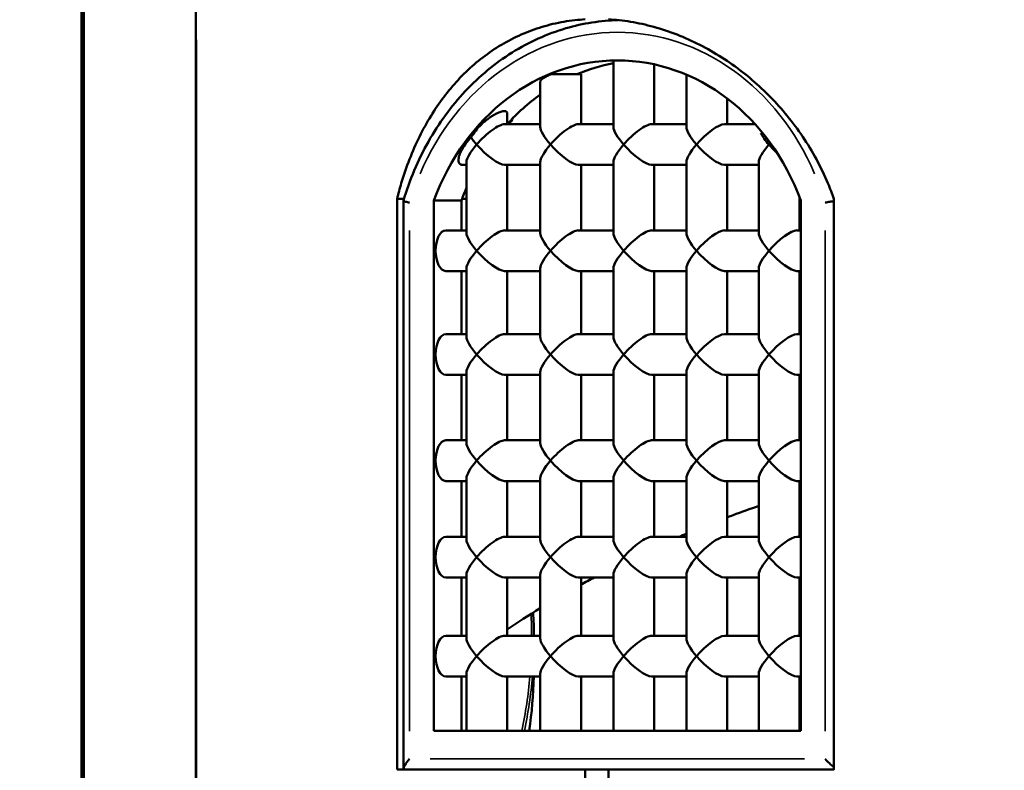
# Model space of a CAD drawing. Units: millimetres. Extents: x 0 to 33793, y 0 to 43748.
# Drawn here: x 13238 to 14042, y 24989 to 25602 of the extents above; entities that cross this region are included whole.
import ezdxf

# ---------------------------------------------------------------- set-up
doc = ezdxf.new("R2010")
doc.units = ezdxf.units.MM
doc.layers.add('MD_Visible', color=7, linetype='Continuous', lineweight=50)
doc.layers.add('MD_Visible Narrow', color=7, linetype='Continuous', lineweight=35)
doc.styles.get("Standard").update_dxf_attribs({"font": 'isocpeur.ttf'})
doc.dimstyles.new('OLCU', dxfattribs={"dimtxt": 300, "dimasz": 150, "dimexe": 0.18, "dimexo": 0.0625, "dimgap": 50, "dimtad": 1, "dimdec": 0, "dimlfac": 0.1, "dimrnd": 5, "dimzin": 0, "dimdsep": 46, "dimtxsty": 'Standard', "dimcen": 0.09, "dimse1": 1, "dimse2": 1, "dimadec": 0, "dimazin": 0, "dimtfac": 1, "dimtdec": 0, "dimtofl": 0, "dimtmove": 0, "dimatfit": 3, "dimfxl": 1, "dimtolj": 1, "dimtzin": 0, "dimarcsym": 0})

# ---------------------------------------------------------------- blocks, each defined once
blk = doc.blocks.new('CustomObjectsInViewport4_0')
at = {"layer": 'MD_Visible', "extrusion": (0, 1, 0)}
for p, q in [((13288.53, 24788.06), (13288.53, 25670.06)), ((13290.53, 24788.06), (13290.53, 25670.06)), ((13382.05, 24868.1), (13382.05, 25623.73)), ((13723.11, 25514.85), (13723.11, 25568.88)), ((13756.37, 25517.07), (13756.37, 25565.92)), ((13696.62, 25557.89), (13672.21, 25557.89)), ((13696.62, 25517.07), (13696.62, 25557.89)), ((13782.64, 25557.53), (13782.64, 25514.85)), ((13663.36, 25514.85), (13663.36, 25551.7)), ((13815.91, 25538.1), (13815.91, 25517.07)), ((13636.32, 25517.07), (13636.32, 25525.92)), ((13634.1, 25517.07), (13663.36, 25517.07)), ((13694.39, 25517.07), (13723.11, 25517.07)), ((13754.14, 25517.07), (13782.64, 25517.07)), ((13813.68, 25517.07), (13838.75, 25517.07)), ((13845.05, 25509.73), (13843.49, 25509.73)), ((13599.65, 25483.81), (13603.06, 25483.81)), ((13603.06, 25428.12), (13603.06, 25486.04)), ((13634.1, 25483.81), (13663.36, 25483.81)), ((13636.32, 25430.35), (13636.32, 25483.81)), ((13663.36, 25428.12), (13663.36, 25486.04)), ((13694.39, 25483.81), (13723.11, 25483.81)), ((13696.62, 25430.35), (13696.62, 25483.81)), ((13723.11, 25428.12), (13723.11, 25486.04)), ((13754.14, 25483.81), (13782.64, 25483.81)), ((13756.37, 25430.35), (13756.37, 25483.81)), ((13782.64, 25486.04), (13782.64, 25428.12)), ((13813.68, 25483.81), (13841.8, 25483.81)), ((13815.91, 25483.81), (13815.91, 25430.35)), ((13841.8, 25486.04), (13841.8, 25428.12)), ((13546.37, 25456), (13552, 25456)), ((13546.37, 24990), (13546.37, 25456)), ((13551.54, 24990.01), (13551.54, 25454.45)), ((13576.46, 25021.67), (13576.46, 25454.67)), ((13598.96, 25454.67), (13576.46, 25454.67)), ((13598.96, 25454.67), (13598.96, 25430.35)), ((13599.45, 25456), (13603.06, 25456)), ((13875.06, 25457.44), (13875.06, 25430.35)), ((13876.11, 25454.67), (13876.11, 25021.67)), ((13903.17, 25456), (13903.17, 24990)), ((13586.21, 25430.35), (13603.06, 25430.35)), ((13634.1, 25430.35), (13663.36, 25430.35)), ((13694.39, 25430.35), (13723.11, 25430.35)), ((13754.14, 25430.35), (13782.64, 25430.35)), ((13813.68, 25430.35), (13841.8, 25430.35)), ((13872.84, 25430.35), (13876.11, 25430.35)), ((13586.21, 25397.09), (13603.06, 25397.09)), ((13598.96, 25397.09), (13598.96, 25345.6)), ((13603.06, 25343.37), (13603.06, 25399.31)), ((13634.1, 25397.09), (13663.36, 25397.09)), ((13636.32, 25345.6), (13636.32, 25397.09)), ((13663.36, 25343.37), (13663.36, 25399.31)), ((13694.39, 25397.09), (13723.11, 25397.09)), ((13696.62, 25345.6), (13696.62, 25397.09)), ((13723.11, 25343.37), (13723.11, 25399.31)), ((13754.14, 25397.09), (13782.64, 25397.09)), ((13756.37, 25345.6), (13756.37, 25397.09)), ((13782.64, 25399.31), (13782.64, 25343.37)), ((13813.68, 25397.09), (13841.8, 25397.09)), ((13815.91, 25397.09), (13815.91, 25345.6)), ((13841.8, 25399.31), (13841.8, 25343.37)), ((13872.84, 25397.09), (13876.11, 25397.09)), ((13875.06, 25397.09), (13875.06, 25345.6)), ((13586.21, 25345.6), (13603.06, 25345.6)), ((13634.1, 25345.6), (13663.36, 25345.6)), ((13694.39, 25345.6), (13723.11, 25345.6)), ((13754.14, 25345.6), (13782.64, 25345.6)), ((13813.68, 25345.6), (13841.8, 25345.6)), ((13872.84, 25345.6), (13876.11, 25345.6)), ((13603.06, 25256.64), (13603.06, 25314.56)), ((13663.36, 25256.64), (13663.36, 25314.56)), ((13723.11, 25256.64), (13723.11, 25314.56)), ((13782.64, 25314.56), (13782.64, 25256.64)), ((13841.8, 25314.56), (13841.8, 25256.64)), ((13586.21, 25312.33), (13603.06, 25312.33)), ((13598.96, 25312.33), (13598.96, 25258.87)), ((13634.1, 25312.33), (13663.36, 25312.33)), ((13636.32, 25258.87), (13636.32, 25312.33)), ((13694.39, 25312.33), (13723.11, 25312.33)), ((13696.62, 25258.87), (13696.62, 25312.33)), ((13754.14, 25312.33), (13782.64, 25312.33)), ((13756.37, 25258.87), (13756.37, 25312.33)), ((13813.68, 25312.33), (13841.8, 25312.33)), ((13815.91, 25312.33), (13815.91, 25258.87)), ((13872.84, 25312.33), (13876.11, 25312.33)), ((13875.06, 25312.33), (13875.06, 25258.87)), ((13586.21, 25258.87), (13603.06, 25258.87)), ((13634.1, 25258.87), (13663.36, 25258.87)), ((13694.39, 25258.87), (13723.11, 25258.87)), ((13754.14, 25258.87), (13782.64, 25258.87)), ((13813.68, 25258.87), (13841.8, 25258.87)), ((13872.84, 25258.87), (13876.11, 25258.87)), ((13603.06, 25177.8), (13603.06, 25227.84)), ((13663.36, 25177.8), (13663.36, 25227.84)), ((13723.11, 25177.8), (13723.11, 25227.84)), ((13782.64, 25227.84), (13782.64, 25177.8)), ((13841.8, 25227.84), (13841.8, 25177.8)), ((13586.21, 25225.61), (13603.06, 25225.61)), ((13598.96, 25225.61), (13598.96, 25180.03)), ((13634.1, 25225.61), (13663.36, 25225.61)), ((13636.32, 25180.03), (13636.32, 25225.61)), ((13694.39, 25225.61), (13723.11, 25225.61)), ((13696.62, 25180.03), (13696.62, 25225.61)), ((13754.14, 25225.61), (13782.64, 25225.61)), ((13756.37, 25180.03), (13756.37, 25225.61)), ((13813.68, 25225.61), (13841.8, 25225.61)), ((13815.91, 25225.61), (13815.91, 25180.03)), ((13872.84, 25225.61), (13876.11, 25225.61)), ((13875.06, 25225.61), (13875.06, 25180.03)), ((13586.21, 25180.03), (13603.06, 25180.03)), ((13634.1, 25180.03), (13663.36, 25180.03)), ((13694.39, 25180.03), (13723.11, 25180.03)), ((13754.14, 25180.03), (13782.64, 25180.03)), ((13813.68, 25180.03), (13841.8, 25180.03)), ((13872.84, 25180.03), (13876.11, 25180.03)), ((13586.21, 25146.77), (13603.06, 25146.77)), ((13598.96, 25146.77), (13598.96, 25099.22)), ((13603.06, 25096.99), (13603.06, 25149)), ((13634.1, 25146.77), (13663.36, 25146.77)), ((13636.32, 25099.22), (13636.32, 25146.77)), ((13663.36, 25096.99), (13663.36, 25149)), ((13694.39, 25146.77), (13723.11, 25146.77)), ((13696.62, 25099.22), (13696.62, 25146.77)), ((13723.11, 25096.99), (13723.11, 25149)), ((13754.14, 25146.77), (13782.64, 25146.77)), ((13756.37, 25099.22), (13756.37, 25146.77)), ((13782.64, 25149), (13782.64, 25096.99)), ((13813.68, 25146.77), (13841.8, 25146.77)), ((13815.91, 25146.77), (13815.91, 25099.22)), ((13841.8, 25149), (13841.8, 25096.99)), ((13872.84, 25146.77), (13876.11, 25146.77)), ((13875.06, 25146.77), (13875.06, 25099.22)), ((13586.21, 25099.22), (13603.06, 25099.22)), ((13634.1, 25099.22), (13663.36, 25099.22)), ((13694.39, 25099.22), (13723.11, 25099.22)), ((13754.14, 25099.22), (13782.64, 25099.22)), ((13813.68, 25099.22), (13841.8, 25099.22)), ((13872.84, 25099.22), (13876.11, 25099.22)), ((13586.21, 25065.96), (13603.06, 25065.96)), ((13598.96, 25065.96), (13598.96, 25021.67)), ((13603.06, 25021.67), (13603.06, 25068.19)), ((13634.1, 25065.96), (13663.36, 25065.96)), ((13636.32, 25021.67), (13636.32, 25065.96)), ((13663.36, 25021.67), (13663.36, 25068.19)), ((13694.39, 25065.96), (13723.11, 25065.96)), ((13696.62, 25021.67), (13696.62, 25065.96)), ((13723.11, 25021.67), (13723.11, 25068.19)), ((13754.14, 25065.96), (13782.64, 25065.96)), ((13756.37, 25021.67), (13756.37, 25065.96)), ((13782.64, 25068.19), (13782.64, 25021.67)), ((13813.68, 25065.96), (13841.8, 25065.96)), ((13815.91, 25065.96), (13815.91, 25021.67)), ((13841.8, 25068.19), (13841.8, 25021.67)), ((13872.84, 25065.96), (13876.11, 25065.96)), ((13875.06, 25065.96), (13875.06, 25021.67)), ((13876.11, 25021.67), (13576.46, 25021.67)), ((13546.37, 24990), (13700.06, 24990)), ((13719.03, 24990), (13700.06, 24990)), ((13700.06, 24990), (13700.06, 24697.03)), ((13719.03, 24990), (13903.17, 24990)), ((13719.03, 24696.97), (13719.03, 24990))]:
    blk.add_line(p, q, dxfattribs=at)
at = {"layer": 'MD_Visible', "extrusion": (1.22465e-16, 0, -1)}
for centre, major_axis, ratio, start_param, end_param in [((13726.28, 25381.21), (0, 187.95), 0.866025, -1.169221, 1.169221), ((13679.99, 25500.44), (16.07, -16.07), 0.267949, 1.832596, 2.879793), ((13739.74, 25500.44), (16.07, -16.07), 0.267949, 1.832596, 2.879793), ((13799.28, 25500.44), (-16.07, 16.07), 0.267949, 4.974188, 6.021386), ((13858.43, 25500.44), (-16.07, 16.07), 0.267949, 4.974188, 5.566856), ((13619.69, 25500.44), (16.07, 16.07), 0.267949, 3.403392, 4.45059), ((13619.69, 25500.44), (16.07, -16.07), 0.267949, 1.832596, 2.195418), ((13679.99, 25500.44), (16.07, 16.07), 0.267949, 3.403392, 4.45059), ((13739.74, 25500.44), (16.07, 16.07), 0.267949, 3.403392, 4.45059), ((13799.28, 25500.44), (-16.07, -16.07), 0.267949, 0.261799, 1.308997), ((13858.43, 25500.44), (-16.07, -16.07), 0.267949, 0.261799, 1.308997), ((13586.21, 25413.72), (0, 16.63), 0.5, 3.141593, 6.283185), ((13619.69, 25413.72), (16.07, -16.07), 0.267949, 1.832596, 2.879793), ((13679.99, 25413.72), (16.07, -16.07), 0.267949, 1.832596, 2.879793), ((13739.74, 25413.72), (16.07, -16.07), 0.267949, 1.832596, 2.879793), ((13799.28, 25413.72), (-16.07, 16.07), 0.267949, 4.974188, 6.021386), ((13858.43, 25413.72), (-16.07, 16.07), 0.267949, 4.974188, 6.021386), ((13619.69, 25413.72), (16.07, 16.07), 0.267949, 3.403392, 4.45059), ((13679.99, 25413.72), (16.07, 16.07), 0.267949, 3.403392, 4.45059), ((13739.74, 25413.72), (16.07, 16.07), 0.267949, 3.403392, 4.45059), ((13799.28, 25413.72), (-16.07, -16.07), 0.267949, 0.261799, 1.308997), ((13858.43, 25413.72), (-16.07, -16.07), 0.267949, 0.261799, 1.308997), ((13586.21, 25328.97), (0, 16.63), 0.5, 3.141593, 6.283185), ((13619.69, 25328.97), (16.07, -16.07), 0.267949, 1.832596, 2.879793), ((13679.99, 25328.97), (16.07, -16.07), 0.267949, 1.832596, 2.879793), ((13739.74, 25328.97), (16.07, -16.07), 0.267949, 1.832596, 2.879793), ((13799.28, 25328.97), (-16.07, 16.07), 0.267949, 4.974188, 6.021386), ((13858.43, 25328.97), (-16.07, 16.07), 0.267949, 4.974188, 6.021386), ((13619.69, 25328.97), (16.07, 16.07), 0.267949, 3.403392, 4.45059), ((13679.99, 25328.97), (16.07, 16.07), 0.267949, 3.403392, 4.45059), ((13739.74, 25328.97), (16.07, 16.07), 0.267949, 3.403392, 4.45059), ((13799.28, 25328.97), (-16.07, -16.07), 0.267949, 0.261799, 1.308997), ((13858.43, 25328.97), (-16.07, -16.07), 0.267949, 0.261799, 1.308997), ((13586.21, 25242.24), (0, 16.63), 0.5, 3.141593, 6.283185), ((13619.69, 25242.24), (16.07, -16.07), 0.267949, 1.832596, 2.879793), ((13679.99, 25242.24), (16.07, -16.07), 0.267949, 1.832596, 2.879793), ((13739.74, 25242.24), (16.07, -16.07), 0.267949, 1.832596, 2.879793), ((13799.28, 25242.24), (-16.07, 16.07), 0.267949, 4.974188, 6.021386), ((13858.43, 25242.24), (-16.07, 16.07), 0.267949, 4.974188, 6.021386), ((13619.69, 25242.24), (16.07, 16.07), 0.267949, 3.403392, 4.45059), ((13679.99, 25242.24), (16.07, 16.07), 0.267949, 3.403392, 4.45059), ((13739.74, 25242.24), (16.07, 16.07), 0.267949, 3.403392, 4.45059), ((13799.28, 25242.24), (-16.07, -16.07), 0.267949, 0.261799, 1.308997), ((13858.43, 25242.24), (-16.07, -16.07), 0.267949, 0.261799, 1.308997), ((13586.21, 25163.4), (0, 16.63), 0.5, 3.141593, 6.283185), ((13619.69, 25163.4), (16.07, -16.07), 0.267949, 1.832596, 2.879793), ((13679.99, 25163.4), (16.07, -16.07), 0.267949, 1.832596, 2.879793), ((13739.74, 25163.4), (16.07, -16.07), 0.267949, 1.832596, 2.879793), ((13799.28, 25163.4), (-16.07, 16.07), 0.267949, 4.974188, 6.021386), ((13858.43, 25163.4), (-16.07, 16.07), 0.267949, 4.974188, 6.021386), ((13619.69, 25163.4), (16.07, 16.07), 0.267949, 3.403392, 4.45059), ((13679.99, 25163.4), (16.07, 16.07), 0.267949, 3.403392, 4.45059), ((13739.74, 25163.4), (16.07, 16.07), 0.267949, 3.403392, 4.45059), ((13799.28, 25163.4), (-16.07, -16.07), 0.267949, 0.261799, 1.308997), ((13858.43, 25163.4), (-16.07, -16.07), 0.267949, 0.261799, 1.308997), ((13586.21, 25082.59), (0, 16.63), 0.5, 3.141593, 6.283185), ((13619.69, 25082.59), (16.07, -16.07), 0.267949, 1.832596, 2.879793), ((13679.99, 25082.59), (16.07, -16.07), 0.267949, 1.832596, 2.879793), ((13739.74, 25082.59), (16.07, -16.07), 0.267949, 1.832596, 2.879793), ((13799.28, 25082.59), (-16.07, 16.07), 0.267949, 4.974188, 6.021386), ((13858.43, 25082.59), (-16.07, 16.07), 0.267949, 4.974188, 6.021386), ((13619.69, 25082.59), (16.07, 16.07), 0.267949, 3.403392, 4.45059), ((13679.99, 25082.59), (16.07, 16.07), 0.267949, 3.403392, 4.45059), ((13739.74, 25082.59), (16.07, 16.07), 0.267949, 3.403392, 4.45059), ((13799.28, 25082.59), (-16.07, -16.07), 0.267949, 0.261799, 1.308997), ((13858.43, 25082.59), (-16.07, -16.07), 0.267949, 0.261799, 1.308997), ((13901.02, 24998.67), (0, -10), 0.366025, -0.626123, -0.521345)]:
    blk.add_ellipse(centre, major_axis=major_axis, ratio=ratio, start_param=start_param, end_param=end_param, dxfattribs=at)
at = {"layer": 'MD_Visible'}
for centre, major_axis, ratio, start_param, end_param in [((13748.78, 25381.21), (0, 187.95), 0.866025, 0.158398, 0.34797), ((13748.78, 25381.21), (0, 187.95), 0.866025, 0.552498, 0.76273), ((13619.69, 25500.44), (16.07, 16.07), 0.267949, 0.261799, 1.832596), ((13679.99, 25500.44), (16.07, 16.07), 0.267949, 0.261799, 1.832596), ((13739.74, 25500.44), (16.07, 16.07), 0.267949, 0.261799, 1.832596), ((13799.28, 25500.44), (-16.07, -16.07), 0.267949, 3.403392, 4.974188), ((13619.69, 25500.44), (16.07, -16.07), 0.267949, 4.45059, 6.021386), ((13679.99, 25500.44), (16.07, -16.07), 0.267949, 4.45059, 6.021386), ((13739.74, 25500.44), (16.07, -16.07), 0.267949, 4.45059, 6.021386), ((13799.28, 25500.44), (-16.07, 16.07), 0.267949, 1.308997, 2.879793), ((13858.43, 25500.44), (-16.07, -16.07), 0.267949, 4.899407, 4.974188), ((13858.43, 25500.44), (-16.07, 16.07), 0.267949, 1.308997, 1.728003), ((13748.78, 25381.21), (0, 187.95), 0.866025, 1.109005, 1.169221), ((13619.69, 25413.72), (16.07, 16.07), 0.267949, 0.261799, 1.832596), ((13679.99, 25413.72), (16.07, 16.07), 0.267949, 0.261799, 1.832596), ((13739.74, 25413.72), (16.07, 16.07), 0.267949, 0.261799, 1.832596), ((13799.28, 25413.72), (-16.07, -16.07), 0.267949, 3.403392, 4.974188), ((13858.43, 25413.72), (-16.07, -16.07), 0.267949, 3.403392, 4.974188), ((13619.69, 25413.72), (16.07, -16.07), 0.267949, 4.45059, 6.021386), ((13679.99, 25413.72), (16.07, -16.07), 0.267949, 4.45059, 6.021386), ((13739.74, 25413.72), (16.07, -16.07), 0.267949, 4.45059, 6.021386), ((13799.28, 25413.72), (-16.07, 16.07), 0.267949, 1.308997, 2.879793), ((13858.43, 25413.72), (-16.07, 16.07), 0.267949, 1.308997, 2.879793), ((13619.69, 25328.97), (16.07, 16.07), 0.267949, 0.261799, 1.832596), ((13679.99, 25328.97), (16.07, 16.07), 0.267949, 0.261799, 1.832596), ((13739.74, 25328.97), (16.07, 16.07), 0.267949, 0.261799, 1.832596), ((13799.28, 25328.97), (-16.07, -16.07), 0.267949, 3.403392, 4.974188), ((13858.43, 25328.97), (-16.07, -16.07), 0.267949, 3.403392, 4.974188), ((13619.69, 25328.97), (16.07, -16.07), 0.267949, 4.45059, 6.021386), ((13679.99, 25328.97), (16.07, -16.07), 0.267949, 4.45059, 6.021386), ((13739.74, 25328.97), (16.07, -16.07), 0.267949, 4.45059, 6.021386), ((13799.28, 25328.97), (-16.07, 16.07), 0.267949, 1.308997, 2.879793), ((13858.43, 25328.97), (-16.07, 16.07), 0.267949, 1.308997, 2.879793), ((13619.69, 25242.24), (16.07, 16.07), 0.267949, 0.261799, 1.832596), ((13679.99, 25242.24), (16.07, 16.07), 0.267949, 0.261799, 1.832596), ((13739.74, 25242.24), (16.07, 16.07), 0.267949, 0.261799, 1.832596), ((13799.28, 25242.24), (-16.07, -16.07), 0.267949, 3.403392, 4.974188), ((13858.43, 25242.24), (-16.07, -16.07), 0.267949, 3.403392, 4.974188), ((13619.69, 25242.24), (16.07, -16.07), 0.267949, 4.45059, 6.021386), ((13679.99, 25242.24), (16.07, -16.07), 0.267949, 4.45059, 6.021386), ((13739.74, 25242.24), (16.07, -16.07), 0.267949, 4.45059, 6.021386), ((13799.28, 25242.24), (-16.07, 16.07), 0.267949, 1.308997, 2.879793), ((13858.43, 25242.24), (-16.07, 16.07), 0.267949, 1.308997, 2.879793), ((13773.54, 25580.73), (-115.05, 372.64), 0.244014, 3.00428, 3.014175), ((13619.69, 25163.4), (16.07, 16.07), 0.267949, 0.261799, 1.832596), ((13679.99, 25163.4), (16.07, 16.07), 0.267949, 0.261799, 1.832596), ((13739.74, 25163.4), (16.07, 16.07), 0.267949, 0.261799, 1.832596), ((13799.28, 25163.4), (-16.07, -16.07), 0.267949, 3.403392, 4.974188), ((13858.43, 25163.4), (-16.07, -16.07), 0.267949, 3.403392, 4.974188), ((13619.69, 25163.4), (16.07, -16.07), 0.267949, 4.45059, 6.021386), ((13679.99, 25163.4), (16.07, -16.07), 0.267949, 4.45059, 6.021386), ((13739.74, 25163.4), (16.07, -16.07), 0.267949, 4.45059, 6.021386), ((13799.28, 25163.4), (-16.07, 16.07), 0.267949, 1.308997, 2.879793), ((13858.43, 25163.4), (-16.07, 16.07), 0.267949, 1.308997, 2.879793), ((13619.69, 25082.59), (16.07, 16.07), 0.267949, 0.261799, 1.832596), ((13679.99, 25082.59), (16.07, 16.07), 0.267949, 0.261799, 1.832596), ((13739.74, 25082.59), (16.07, 16.07), 0.267949, 0.261799, 1.832596), ((13799.28, 25082.59), (-16.07, -16.07), 0.267949, 3.403392, 4.974188), ((13858.43, 25082.59), (-16.07, -16.07), 0.267949, 3.403392, 4.974188), ((13619.69, 25082.59), (16.07, -16.07), 0.267949, 4.45059, 6.021386), ((13679.99, 25082.59), (16.07, -16.07), 0.267949, 4.45059, 6.021386), ((13739.74, 25082.59), (16.07, -16.07), 0.267949, 4.45059, 6.021386), ((13799.28, 25082.59), (-16.07, 16.07), 0.267949, 1.308997, 2.879793), ((13858.43, 25082.59), (-16.07, 16.07), 0.267949, 1.308997, 2.879793), ((13561.54, 24998.67), (9.66, 9.66), 0.267949, 1.832596, 2.882047), ((13901.02, 24998.67), (9.66, -9.66), 0.267949, 4.45059, 5.190362)]:
    blk.add_ellipse(centre, major_axis=major_axis, ratio=ratio, start_param=start_param, end_param=end_param, dxfattribs=at)
for points, knots in [([(13288.53, 25787.79), (13282.69, 25784.36), (13276.88, 25780.9), (13197.14, 25732.69), (13127.84, 25682.53), (13001.8, 25569.06), (12944.72, 25505.93), (12849.25, 25356.97), (12809.79, 25269.73), (12794.91, 25166.3)], [2.1089812, 2.1089812, 2.1089812, 2.1089812, 2.1332268, 2.1332268, 2.4430808, 2.4430808, 2.7529349, 2.7529349, 3.0627889, 3.0627889, 3.0627889, 3.0627889]), ([(13546.37, 25456), (13547.42, 25460.3), (13548.58, 25464.57), (13551.84, 25475.47), (13554.09, 25482.03), (13559.06, 25494.76), (13561.78, 25500.92), (13567.64, 25512.77), (13570.79, 25518.46), (13577.43, 25529.26), (13580.92, 25534.38), (13588.19, 25544), (13592.08, 25548.67), (13600.36, 25557.59), (13604.75, 25561.85), (13613.98, 25569.83), (13618.82, 25573.56), (13628.91, 25580.41), (13634.16, 25583.53), (13644.97, 25589.1), (13650.55, 25591.55), (13661.95, 25595.76), (13667.78, 25597.5), (13679.57, 25600.28), (13685.55, 25601.31), (13694.38, 25602.31), (13697.22, 25602.56), (13700.06, 25602.72)], [730.775318, 730.775318, 730.775318, 730.775318, 743.734507, 743.734507, 764.396799, 764.396799, 785.059092, 785.059092, 805.721384, 805.721384, 826.383677, 826.383677, 847.039218, 847.039218, 867.694759, 867.694759, 888.3503, 888.3503, 909.005841, 909.005841, 929.661382, 929.661382, 950.316923, 950.316923, 970.972464, 970.972464, 980.754689, 980.754689, 980.754689, 980.754689]), ([(13551.55, 25454.47), (13556.57, 25471.43), (13563.43, 25487.7), (13580.44, 25517.84), (13590.59, 25531.72), (13613.61, 25556.23), (13626.47, 25566.86), (13654.15, 25584.18), (13668.96, 25590.86), (13698.25, 25599.44), (13712.63, 25601.7), (13727.06, 25602.07)], [5.041636, 5.041636, 5.041636, 5.041636, 5.289946, 5.289946, 5.538256, 5.538256, 5.786566, 5.786566, 6.034875, 6.034875, 6.261122, 6.261122, 6.261122, 6.261122]), ([(13719.03, 25602.72), (13721.92, 25602.56), (13724.84, 25602.31), (13733.97, 25601.31), (13740.26, 25600.28), (13752.9, 25597.5), (13759.25, 25595.76), (13771.89, 25591.55), (13778.18, 25589.1), (13790.58, 25583.53), (13796.7, 25580.41), (13808.66, 25573.56), (13814.5, 25569.83), (13825.79, 25561.85), (13831.25, 25557.59), (13841.68, 25548.67), (13846.66, 25544), (13856.06, 25534.38), (13860.64, 25529.26), (13869.46, 25518.46), (13873.68, 25512.77), (13881.64, 25500.92), (13885.38, 25494.76), (13892.27, 25482.03), (13895.43, 25475.47), (13900.02, 25464.57), (13901.66, 25460.3), (13903.17, 25456)], [1002.501321, 1002.501321, 1002.501321, 1002.501321, 1012.283546, 1012.283546, 1032.939087, 1032.939087, 1053.594628, 1053.594628, 1074.250169, 1074.250169, 1094.90571, 1094.90571, 1115.561251, 1115.561251, 1136.216792, 1136.216792, 1156.872333, 1156.872333, 1177.534625, 1177.534625, 1198.196918, 1198.196918, 1218.85921, 1218.85921, 1239.521503, 1239.521503, 1252.480692, 1252.480692, 1252.480692, 1252.480692]), ([(13723.11, 25568.88), (13723.11, 25568.9), (13723.12, 25568.91), (13723.22, 25568.95), (13723.41, 25568.98), (13723.95, 25569.04), (13724.32, 25569.07), (13725.28, 25569.12), (13725.87, 25569.13), (13726.76, 25569.15), (13726.99, 25569.15), (13727.22, 25569.15)], [108.629247, 108.629247, 108.629247, 108.629247, 109.711104, 109.711104, 112.845066, 112.845066, 115.977713, 115.977713, 119.110361, 119.110361, 120.113119, 120.113119, 120.113119, 120.113119]), ([(13672.21, 25557.89), (13671.98, 25557.79), (13671.74, 25557.7), (13670.44, 25557.14), (13669.44, 25556.67), (13667.63, 25555.71), (13666.82, 25555.24), (13665.45, 25554.32), (13664.89, 25553.87), (13664.05, 25553.07), (13663.73, 25552.69), (13663.42, 25552.11), (13663.36, 25551.89), (13663.36, 25551.7)], [2.962247, 2.962247, 2.962247, 2.962247, 3.793818, 3.793818, 7.587635, 7.587635, 11.381453, 11.381453, 15.175271, 15.175271, 18.839775, 18.839775, 21.317361, 21.317361, 21.317361, 21.317361]), ([(13636.32, 25525.92), (13636.32, 25526.14), (13636.3, 25526.35), (13636.17, 25526.8), (13636.04, 25527.02), (13635.66, 25527.38), (13635.41, 25527.52), (13634.82, 25527.7), (13634.48, 25527.74), (13633.72, 25527.74), (13633.28, 25527.7), (13632.3, 25527.52), (13631.77, 25527.38), (13630.62, 25527.02), (13630.02, 25526.8), (13628.79, 25526.29), (13628.16, 25526), (13626.75, 25525.3), (13625.91, 25524.84), (13624.19, 25523.82), (13623.31, 25523.26), (13621.57, 25522.07), (13620.71, 25521.44), (13619.05, 25520.16), (13618.26, 25519.5), (13615.84, 25517.41), (13614.24, 25515.85), (13611.26, 25512.59), (13609.89, 25510.9), (13608.01, 25508.25), (13607.38, 25507.29), (13606.81, 25506.35)], [39.091717, 39.091717, 39.091717, 39.091717, 40.794087, 40.794087, 43.065732, 43.065732, 45.337376, 45.337376, 47.60902, 47.60902, 49.880664, 49.880664, 52.152308, 52.152308, 54.423952, 54.423952, 56.695596, 56.695596, 59.656981, 59.656981, 62.618365, 62.618365, 65.579749, 65.579749, 68.541133, 68.541133, 75.21036, 75.21036, 81.879586, 81.879586, 85.622743, 85.622743, 85.622743, 85.622743]), ([(13606.81, 25506.35), (13606.45, 25505.98), (13606.1, 25505.61), (13604.28, 25503.6), (13602.91, 25501.9), (13600.52, 25498.49), (13599.49, 25496.77), (13598.31, 25494.37), (13597.97, 25493.59), (13597.38, 25492.03), (13597.13, 25491.26), (13596.76, 25489.79), (13596.64, 25489.08), (13596.54, 25487.78), (13596.56, 25487.19), (13596.7, 25486.25), (13596.81, 25485.85), (13597.13, 25485.13), (13597.34, 25484.82), (13597.86, 25484.31), (13598.17, 25484.12), (13598.86, 25483.87), (13599.25, 25483.81), (13599.65, 25483.81)], [11.374672, 11.374672, 11.374672, 11.374672, 12.860687, 12.860687, 19.291031, 19.291031, 25.721374, 25.721374, 28.67849, 28.67849, 31.635605, 31.635605, 34.59272, 34.59272, 37.549836, 37.549836, 39.969649, 39.969649, 42.389462, 42.389462, 44.809275, 44.809275, 47.229089, 47.229089, 47.229089, 47.229089]), ([(13551.55, 25454.47), (13551.52, 25454.39), (13551.63, 25454.3), (13552.19, 25454.04), (13552.75, 25453.86), (13553.91, 25453.56), (13554.37, 25453.45), (13555.38, 25453.23), (13555.94, 25453.11), (13556.53, 25453), (13556.54, 25452.99), (13556.54, 25452.99)], [5.021619, 5.021619, 5.021619, 5.021619, 7.836273, 7.836273, 11.705984, 11.705984, 13.767931, 13.767931, 15.832345, 15.832345, 15.85513, 15.85513, 15.85513, 15.85513]), ([(13896.02, 25452.99), (13896.03, 25452.99), (13896.04, 25453), (13896.64, 25453.11), (13897.26, 25453.23), (13898.56, 25453.45), (13899.23, 25453.56), (13901, 25453.84), (13902.1, 25453.99), (13903.17, 25454.13)], [-0.022831, -0.022831, -0.022831, -0.022831, 0, 0, 2.078295, 2.078295, 4.15408, 4.15408, 7.477014, 7.477014, 7.477014, 7.477014]), ([(13841.8, 25205.31), (13834.79, 25202.86), (13827.81, 25200.33), (13819.2, 25197.1), (13817.55, 25196.48), (13815.91, 25195.85)], [1.71738795, 1.71738795, 1.71738795, 1.71738795, 1.7633105, 1.7633105, 1.77421221, 1.77421221, 1.77421221, 1.77421221]), ([(13657.54, 25118.19), (13657.73, 25115.08), (13657.88, 25111.98), (13658.11, 25105.65), (13658.18, 25102.44), (13658.2, 25099.22)], [140.907438, 140.907438, 140.907438, 140.907438, 141.981972, 141.981972, 143.094395, 143.094395, 143.094395, 143.094395]), ([(13288.53, 24798.96), (13288.35, 24798.92), (13288.16, 24798.88), (13282.37, 24797.51), (13276.59, 24796.27), (13264.76, 24794), (13258.71, 24792.98), (13246.42, 24791.16), (13240.18, 24790.38), (13227.58, 24789.07), (13221.22, 24788.56), (13208.47, 24787.8), (13202.08, 24787.56), (13189.34, 24787.35), (13182.99, 24787.39), (13170.43, 24787.72), (13164.21, 24788.02), (13151.98, 24788.85), (13145.98, 24789.39), (13134.26, 24790.67), (13128.28, 24791.44), (13116.16, 24793.26), (13110.01, 24794.3), (13097.66, 24796.69), (13091.45, 24798.02), (13079.03, 24800.97), (13072.83, 24802.58), (13060.52, 24806.07), (13054.4, 24807.95), (13042.35, 24811.94), (13036.4, 24814.05), (13024.75, 24818.47), (13019.04, 24820.78), (13007.94, 24825.55), (13002.54, 24828.01), (12992.1, 24833.01), (12986.83, 24835.67), (12976.26, 24841.29), (12970.96, 24844.26), (12960.42, 24850.47), (12955.18, 24853.72), (12944.84, 24860.47), (12939.73, 24863.97), (12929.73, 24871.18), (12924.83, 24874.89), (12915.29, 24882.46), (12910.65, 24886.33), (12901.69, 24894.17), (12897.36, 24898.14), (12889.06, 24906.11), (12885.09, 24910.12), (12877.53, 24918.08), (12873.77, 24922.23), (12866.35, 24930.8), (12862.7, 24935.24), (12855.58, 24944.34), (12852.12, 24949.01), (12845.42, 24958.53), (12842.19, 24963.38), (12836.02, 24973.21), (12833.08, 24978.18), (12827.51, 24988.2), (12824.89, 24993.23), (12819.97, 25003.29), (12817.69, 25008.32), (12813.46, 25018.28), (12811.52, 25023.22), (12809.75, 25028.08)], [1696.742041, 1696.742041, 1696.742041, 1696.742041, 1697.331171, 1697.331171, 1715.011995, 1715.011995, 1732.69282, 1732.69282, 1750.373645, 1750.373645, 1768.05447, 1768.05447, 1785.735294, 1785.735294, 1803.416119, 1803.416119, 1821.096944, 1821.096944, 1838.777769, 1838.777769, 1856.457255, 1856.457255, 1874.136741, 1874.136741, 1891.816228, 1891.816228, 1909.495714, 1909.495714, 1927.1752, 1927.1752, 1944.854686, 1944.854686, 1962.534173, 1962.534173, 1980.213659, 1980.213659, 1997.893028, 1997.893028, 2015.572396, 2015.572396, 2033.251765, 2033.251765, 2050.931134, 2050.931134, 2068.610502, 2068.610502, 2086.289871, 2086.289871, 2103.96924, 2103.96924, 2121.648608, 2121.648608, 2139.327568, 2139.327568, 2157.006529, 2157.006529, 2174.685489, 2174.685489, 2192.364449, 2192.364449, 2210.043409, 2210.043409, 2227.722369, 2227.722369, 2245.401329, 2245.401329, 2263.080289, 2263.080289, 2263.080289, 2263.080289])]:
    blk.add_open_spline(points, degree=3, knots=knots, dxfattribs=at)
for points in [[(13641.07, 25522.11), (13640.08, 25520.46), (13639.12, 25518.78), (13638.17, 25517.07)], [(13876.11, 25216.63), (13875.76, 25216.52), (13875.41, 25216.41), (13875.06, 25216.3)], [(13782.64, 25182.5), (13780.71, 25181.68), (13778.78, 25180.86), (13776.85, 25180.03)], [(13875.06, 25182.79), (13875.41, 25182.49), (13875.76, 25182.2), (13876.11, 25181.9)], [(13707.29, 25146.77), (13703.7, 25144.86), (13700.14, 25142.95), (13696.62, 25141.02)], [(13663.36, 25121.78), (13653.92, 25116.01), (13644.89, 25110.22), (13636.32, 25104.46)], [(13657.98, 25065.96), (13657.67, 25051.14), (13656.44, 25036.33), (13654.3, 25021.67)]]:
    blk.add_open_spline(points, degree=3, dxfattribs=at)
at = {"layer": 'MD_Visible Narrow', "extrusion": (0, 1, 0)}
for p, q in [((13382.45, 24905.88), (13382.45, 25585.95)), ((13556.54, 25021.39), (13556.54, 25430.28)), ((13896.02, 25430.28), (13896.02, 25021.39)), ((13879.05, 24998.67), (13573.52, 24998.67))]:
    blk.add_line(p, q, dxfattribs=at)
at = {"layer": 'MD_Visible Narrow', "extrusion": (1.22465e-16, 0, -1)}
blk.add_ellipse((13726.28, 25384.5), major_axis=(0, 207.62), ratio=0.866025, start_param=-1.111138, end_param=1.111138, dxfattribs=at)
at = {"layer": 'MD_Visible Narrow'}
for points, knots in [([(13655.76, 25117.07), (13655.92, 25114.08), (13656.18, 25108.13), (13656.28, 25102.18), (13656.3, 25099.22)], [377.08638, 377.08638, 377.08638, 377.08638, 378.130208, 379.162386, 379.162386, 379.162386, 379.162386]), ([(13657.98, 25065.96), (13657.86, 25060.43), (13657.21, 25045.61), (13655.64, 25030.86), (13654.29, 25021.67)], [-562.691524, -562.691524, -562.691524, -562.691524, -560.776841, -557.551917, -557.551917, -557.551917, -557.551917])]:
    blk.add_open_spline(points, degree=3, knots=knots, dxfattribs=at)
for points in [[(13654.93, 25065.96), (13653.63, 25051.08), (13651.39, 25036.29), (13648.24, 25021.67)], [(13650.4, 25021.67), (13653.49, 25036.3), (13655.68, 25051.09), (13656.93, 25065.96)]]:
    blk.add_open_spline(points, degree=3, dxfattribs=at)
blk = doc.blocks.new('*D5')
at = {"color": 0, "lineweight": -2, "transparency": 16777216}
blk.add_line((7265, 31768.66), (21945.37, 31768.66), dxfattribs=at)
at = {"color": 0, "transparency": 16777216}
for points in [[(7265, 31793.66), (7265, 31743.66), (7115, 31768.66)], [(21945.37, 31793.66), (21945.37, 31743.66), (22095.37, 31768.66)]]:
    blk.add_solid(points, dxfattribs=at)
at = {"layer": 'Defpoints', "color": 0, "transparency": 16777216}
for p in [(22095.37, 31768.66), (7115, 24499.18), (22095.37, 24500.95)]:
    blk.add_point(p, dxfattribs=at)
at = {"color": 0, "transparency": 16777216, "insert": (14605.18, 31968.66), "char_height": 300, "attachment_point": 5}
blk.add_mtext('\\A1;1500', dxfattribs=at)
blk = doc.blocks.new('*D7')
at = {"color": 0, "lineweight": -2, "transparency": 16777216}
blk.add_line((6574.04, 31076.56), (6574.04, 24025.89), dxfattribs=at)
at = {"color": 0, "transparency": 16777216}
for points in [[(6549.04, 31076.56), (6599.04, 31076.56), (6574.04, 31226.56)], [(6549.04, 24025.89), (6599.04, 24025.89), (6574.04, 23875.89)]]:
    blk.add_solid(points, dxfattribs=at)
at = {"layer": 'Defpoints', "color": 0, "transparency": 16777216}
for p in [(14346.5, 31226.56), (6574.04, 23875.89), (14943.63, 23875.89)]:
    blk.add_point(p, dxfattribs=at)
at = {"color": 0, "transparency": 16777216, "insert": (6374.04, 27551.22), "char_height": 300, "attachment_point": 5, "rotation": 90}
blk.add_mtext('\\A1;685', dxfattribs=at)

msp = doc.modelspace()

# ---------------------------------------------------------------- block references
at = {"layer": 'MD_Visible'}
msp.add_blockref('CustomObjectsInViewport4_0', (0, 0), dxfattribs=at)

# ---------------------------------------------------------------- dimensions: what is measured, and where the dimension line sits
dim = msp.add_linear_dim(base=(22095.37, 31768.66), p1=(7115, 24499.18), p2=(22095.37, 24500.95), dimstyle='OLCU')
dim.commit()
dim.dimension.update_dxf_attribs({"geometry": '*D5', "text_midpoint": (14605.18, 31968.66)})
dim = msp.add_linear_dim(base=(6574.04, 23875.89), p1=(14346.5, 31226.56), p2=(14943.63, 23875.89), angle=90, text='685', dimstyle='OLCU')
dim.commit()
dim.dimension.update_dxf_attribs({"geometry": '*D7', "text_midpoint": (6374.04, 27551.22)})

doc.saveas('drawing.dxf')
